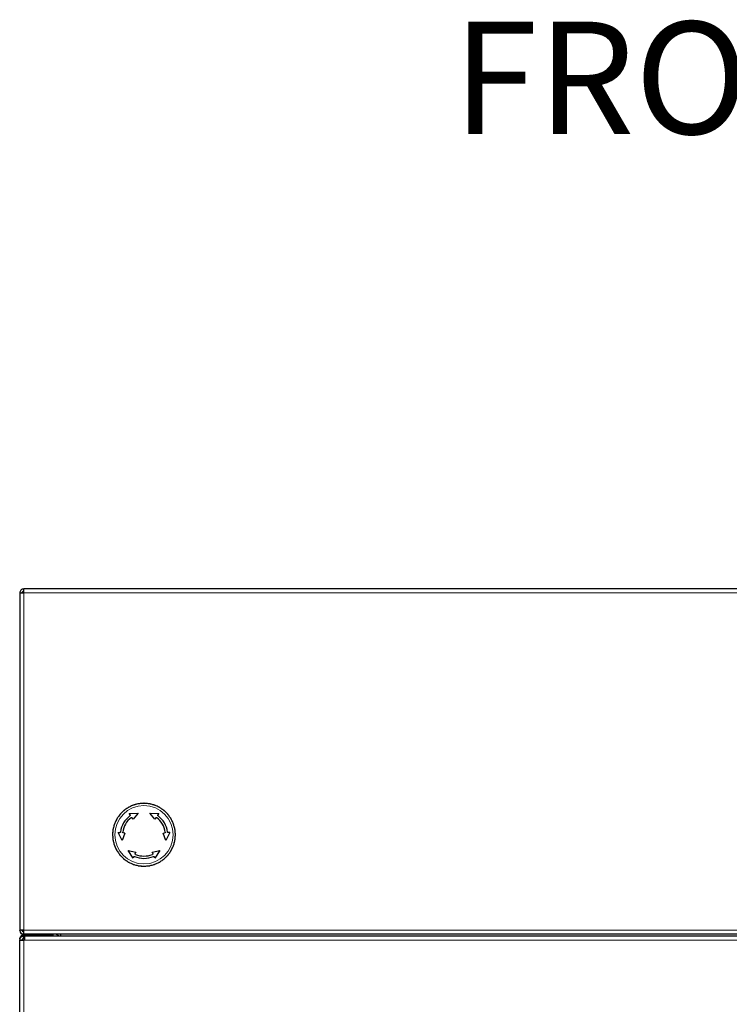
# Model space of a CAD drawing. Extents: x -4125 to 6112, y -1674 to 2970.
# Drawn here: x 823 to 855, y 527 to 570 of the extents above; entities that cross this region are included whole.
import ezdxf
from ezdxf.enums import TextEntityAlignment as Align

# ---------------------------------------------------------------- set-up
doc = ezdxf.new("R2010")
doc.units = 0
doc.header["$MEASUREMENT"] = 0
doc.layers.get('0').update_dxf_attribs({"linetype": 'CONTINUOUS'})
doc.layers.add('1_50 Beschriftung', color=252, linetype='CONTINUOUS')
doc.styles.add('ERSTELLTER_STIL_1', font='arial.ttf')

msp = doc.modelspace()

# ---------------------------------------------------------------- linework, layer by layer
at = {"color": 7, "linetype": 'Continuous', "lineweight": 25}
for p, q in [((823.05979, 544.83392), (823.05979, 529.83392)), ((823.05979, 544.83392), (823.23979, 544.83392)), ((823.23979, 544.83392), (823.23979, 545.01392)), ((901.87979, 545.01392), (823.23979, 545.01392)), ((827.93018, 535.01595), (828.33098, 535.03985)), ((827.97057, 534.95826), (827.93018, 535.01595)), ((828.10225, 534.7702), (828.06238, 534.82714)), ((828.33098, 535.03985), (828.10225, 534.7702)), ((829.07733, 534.7702), (828.84861, 535.03985)), ((828.84861, 535.03985), (829.24941, 535.01595)), ((829.1172, 534.82714), (829.07733, 534.7702)), ((829.24941, 535.01595), (829.20902, 534.95826)), ((827.62387, 533.8151), (827.44417, 534.17415)), ((827.44417, 534.17415), (827.51432, 534.16801)), ((827.74303, 534.148), (827.62387, 533.8151)), ((827.74303, 534.148), (827.67378, 534.15406)), ((829.43656, 534.148), (829.50581, 534.15406)), ((829.55572, 533.8151), (829.43656, 534.148)), ((829.73542, 534.17415), (829.55572, 533.8151)), ((829.73542, 534.17415), (829.66527, 534.16801)), ((828.10378, 533.03167), (827.88269, 533.36681)), ((827.88269, 533.36681), (828.23057, 533.30356)), ((828.94902, 533.30356), (829.2969, 533.36681)), ((829.2969, 533.36681), (829.07581, 533.03167)), ((828.13354, 533.09549), (828.10378, 533.03167)), ((828.23057, 533.30356), (828.20119, 533.24056)), ((828.9784, 533.24056), (828.94902, 533.30356)), ((829.07581, 533.03167), (829.04605, 533.09549)), ((823.23979, 529.83392), (823.05979, 529.83392)), ((823.05979, 529.81392), (823.05979, 529.83392)), ((823.23979, 529.65392), (823.23979, 529.83392)), ((823.05979, 529.43392), (823.05979, 529.37892)), ((823.05979, 450.03892), (823.05979, 529.37892)), ((823.05979, 529.37892), (823.23979, 529.37892)), ((823.23979, 529.81392), (823.16311, 529.81392)), ((901.87979, 529.65392), (823.23979, 529.65392)), ((823.23979, 529.63392), (823.23979, 529.65392)), ((824.32979, 529.63392), (823.23979, 529.63392)), ((823.23979, 529.55892), (823.23979, 529.61392)), ((823.23979, 529.61392), (824.53479, 529.61392)), ((823.23979, 529.45892), (823.23979, 529.55892)), ((823.28979, 529.55892), (823.23979, 529.55892)), ((823.28979, 529.45892), (823.23979, 529.45892)), ((823.28979, 529.37892), (823.23979, 529.37892)), ((901.82979, 529.55892), (823.28979, 529.55892)), ((823.28979, 529.37892), (823.28979, 529.55892)), ((824.32979, 529.65392), (824.32979, 529.63392)), ((824.53479, 529.61392), (824.53479, 529.55892)), ((824.77505, 529.60119), (824.74969, 529.55892)), ((824.88979, 529.55892), (824.88979, 529.65392))]:
    msp.add_line(p, q, dxfattribs=at)
at = {"color": 7, "linetype": 'Continuous', "lineweight": 18}
for p, q in [((823.23979, 544.83392), (901.87979, 544.83392)), ((823.23979, 529.83392), (823.23979, 544.83392)), ((901.87979, 529.83392), (823.23979, 529.83392)), ((823.23979, 529.37892), (823.23979, 529.45892)), ((823.23979, 529.37892), (823.23979, 450.03892)), ((901.82979, 529.37892), (823.28979, 529.37892))]:
    msp.add_line(p, q, dxfattribs=at)
msp.add_circle((828.58979, 534.07392), 1.2987, dxfattribs=at)
at = {"color": 7, "linetype": 'Continuous', "lineweight": 25}
for centre, radius, start, end in [((828.58979, 534.07392), 1.39677, 113.974443, 116.025557), ((828.58979, 534.07392), 1.39677, 103.974443, 106.025557), ((828.58979, 534.07392), 1.39677, 93.974443, 96.025557), ((828.58979, 534.07392), 1.39677, 53.974443, 56.025557), ((828.58979, 534.07392), 1.39677, 153.974443, 156.025557), ((828.58979, 534.07392), 1.05, 126.591754, 173.408246), ((828.58979, 534.07392), 0.95, 126.868672, 173.131328), ((828.58979, 534.07392), 0.95, 6.868672, 53.131328), ((828.58979, 534.07392), 1.05, 6.591754, 53.408246), ((828.58979, 534.07392), 1.39677, 173.974443, 176.025557), ((828.58979, 534.07392), 1.39677, 183.974443, 186.025557), ((828.58979, 534.07392), 1.39677, 343.974443, 346.025557), ((828.58979, 534.07392), 1.39677, 233.974443, 236.025557), ((828.58979, 534.07392), 1.05, 246.591754, 293.408246), ((828.58979, 534.07392), 0.95, 246.868672, 293.131328), ((828.58979, 534.07392), 1.39677, 313.974443, 316.025557), ((828.58979, 534.07392), 1.39677, 263.974443, 266.025557), ((823.23979, 529.81392), 0.18, 180, 270), ((824.32979, 529.81392), 0.18, 270, 297.266044), ((824.88979, 529.82892), 0.255, 223.335923, 270)]:
    msp.add_arc(centre, radius, start, end, dxfattribs=at)
for points in [[(823.23979, 545.01392), (823.21621, 545.01122), (823.16903, 545.0058), (823.10954, 544.96418), (823.06791, 544.90468), (823.0625, 544.85751), (823.05979, 544.83392)], [(823.23979, 544.91392), (823.22931, 544.91272), (823.20835, 544.91031), (823.1819, 544.89181), (823.1634, 544.86537), (823.161, 544.8444), (823.15979, 544.83392)], [(823.05979, 529.83392), (823.0625, 529.81033), (823.06791, 529.76316), (823.10954, 529.70366), (823.16903, 529.66204), (823.21621, 529.65663), (823.23979, 529.65392)], [(823.15979, 529.83392), (823.161, 529.82344), (823.1634, 529.80247), (823.1819, 529.77603), (823.20835, 529.75753), (823.22931, 529.75512), (823.23979, 529.75392)], [(823.05979, 529.43392), (823.0625, 529.45751), (823.06791, 529.50468), (823.10954, 529.56418), (823.16903, 529.6058), (823.21621, 529.61122), (823.23979, 529.61392)]]:
    msp.add_open_spline(points, degree=3, dxfattribs=at)
for points, knots in [([(827.68989, 535.14638), (827.68976, 535.14626), (827.68948, 535.14597), (827.68672, 535.14321), (827.6785, 535.13499), (827.65, 535.10649), (827.60321, 535.0597), (827.5592, 535.01569), (827.53377, 534.99026), (827.52523, 534.98172), (827.51986, 534.97635), (827.51764, 534.97413), (827.51741, 534.9739), (827.51733, 534.97382)], [0, 0, 0, 0, 0.01766137, 0.04017853, 0.07855073, 0.18533246, 0.51091325, 0.81070618, 0.86908851, 0.93457665, 0.96018796, 0.98606902, 1, 1, 1, 1]), ([(827.88979, 535.28636), (827.88965, 535.28625), (827.88931, 535.28602), (827.88612, 535.28378), (827.87659, 535.27711), (827.84358, 535.254), (827.78938, 535.21604), (827.73839, 535.18034), (827.70893, 535.15971), (827.69904, 535.15279), (827.69282, 535.14843), (827.69025, 535.14663), (827.68998, 535.14645), (827.68989, 535.14638)], [0, 0, 0, 0, 0.01766137, 0.04017853, 0.07855073, 0.18533246, 0.51091325, 0.81070618, 0.86908851, 0.93457665, 0.96018796, 0.98606902, 1, 1, 1, 1]), ([(828.11097, 535.38949), (828.1108, 535.38941), (828.11043, 535.38924), (828.1069, 535.38759), (828.09636, 535.38268), (828.05984, 535.36565), (827.99987, 535.33768), (827.94345, 535.31138), (827.91086, 535.29618), (827.89991, 535.29107), (827.89303, 535.28787), (827.89019, 535.28654), (827.8899, 535.2864), (827.88979, 535.28636)], [0, 0, 0, 0, 0.01766137, 0.04017853, 0.07855073, 0.18533246, 0.51091325, 0.81070618, 0.86908851, 0.93457665, 0.96018796, 0.98606902, 1, 1, 1, 1]), ([(828.34669, 535.45265), (828.34651, 535.45261), (828.34612, 535.4525), (828.34235, 535.45149), (828.33112, 535.44848), (828.29219, 535.43805), (828.22828, 535.42092), (828.16816, 535.40481), (828.13342, 535.39551), (828.12175, 535.39238), (828.11442, 535.39042), (828.11138, 535.3896), (828.11107, 535.38952), (828.11097, 535.38949)], [0, 0, 0, 0, 0.01766137, 0.04017853, 0.07855073, 0.18533246, 0.51091325, 0.81070618, 0.86908851, 0.93457665, 0.96018796, 0.98606902, 1, 1, 1, 1]), ([(828.58979, 535.47392), (828.58962, 535.47391), (828.58921, 535.47387), (828.58532, 535.47353), (828.57374, 535.47252), (828.53359, 535.469), (828.46768, 535.46324), (828.40567, 535.45781), (828.36984, 535.45468), (828.35781, 535.45362), (828.35025, 535.45296), (828.34712, 535.45269), (828.3468, 535.45266), (828.34669, 535.45265)], [0, 0, 0, 0, 0.01766137, 0.04017853, 0.07855073, 0.18533246, 0.51091325, 0.81070618, 0.86908851, 0.93457665, 0.96018796, 0.98606902, 1, 1, 1, 1]), ([(828.8329, 535.45265), (828.83272, 535.45267), (828.83232, 535.4527), (828.82843, 535.45304), (828.81685, 535.45406), (828.7767, 535.45757), (828.71078, 535.46334), (828.64878, 535.46876), (828.61295, 535.4719), (828.60091, 535.47295), (828.59336, 535.47361), (828.59023, 535.47388), (828.58991, 535.47391), (828.58979, 535.47392)], [0, 0, 0, 0, 0.01766137, 0.04017853, 0.07855073, 0.18533246, 0.51091325, 0.81070618, 0.86908851, 0.93457665, 0.96018796, 0.98606902, 1, 1, 1, 1]), ([(829.06862, 535.38949), (829.06845, 535.38954), (829.06805, 535.38964), (829.06429, 535.39065), (829.05306, 535.39366), (829.01413, 535.40409), (828.95021, 535.42122), (828.89009, 535.43733), (828.85535, 535.44664), (828.84368, 535.44976), (828.83636, 535.45173), (828.83332, 535.45254), (828.83301, 535.45262), (828.8329, 535.45265)], [0, 0, 0, 0, 0.01766137, 0.04017853, 0.07855073, 0.18533246, 0.51091325, 0.81070618, 0.86908851, 0.93457665, 0.96018796, 0.98606902, 1, 1, 1, 1]), ([(829.28979, 535.28636), (829.28963, 535.28643), (829.28926, 535.2866), (829.28573, 535.28825), (829.27519, 535.29317), (829.23866, 535.3102), (829.17869, 535.33816), (829.12228, 535.36447), (829.08969, 535.37967), (829.07874, 535.38477), (829.07186, 535.38798), (829.06901, 535.38931), (829.06872, 535.38944), (829.06862, 535.38949)], [0, 0, 0, 0, 0.01766137, 0.04017853, 0.07855073, 0.18533246, 0.51091325, 0.81070618, 0.86908851, 0.93457665, 0.96018796, 0.98606902, 1, 1, 1, 1]), ([(829.4897, 535.14638), (829.48955, 535.14649), (829.48922, 535.14672), (829.48602, 535.14896), (829.4765, 535.15563), (829.44348, 535.17874), (829.38928, 535.21669), (829.33829, 535.2524), (829.30883, 535.27303), (829.29894, 535.27995), (829.29272, 535.28431), (829.29015, 535.28611), (829.28989, 535.28629), (829.28979, 535.28636)], [0, 0, 0, 0, 0.01766137, 0.04017853, 0.07855073, 0.18533246, 0.51091325, 0.81070618, 0.86908851, 0.93457665, 0.96018796, 0.98606902, 1, 1, 1, 1]), ([(829.66226, 534.97382), (829.66213, 534.97395), (829.66184, 534.97424), (829.65908, 534.977), (829.65086, 534.98522), (829.62236, 535.01372), (829.57558, 535.0605), (829.53156, 535.10452), (829.50613, 535.12995), (829.49759, 535.13849), (829.49223, 535.14386), (829.49, 535.14608), (829.48978, 535.1463), (829.4897, 535.14638)], [0, 0, 0, 0, 0.01766137, 0.04017853, 0.07855073, 0.18533246, 0.51091325, 0.81070618, 0.86908851, 0.93457665, 0.96018796, 0.98606902, 1, 1, 1, 1]), ([(827.37736, 534.77392), (827.37728, 534.77376), (827.37711, 534.77339), (827.37546, 534.76985), (827.37055, 534.75932), (827.35352, 534.72279), (827.32555, 534.66282), (827.29925, 534.60641), (827.28405, 534.57381), (827.27894, 534.56287), (827.27574, 534.55599), (827.27441, 534.55314), (827.27427, 534.55285), (827.27422, 534.55275)], [0, 0, 0, 0, 0.01766137, 0.04017853, 0.07855073, 0.18533246, 0.51091325, 0.81070618, 0.86908851, 0.93457665, 0.96018796, 0.98606902, 1, 1, 1, 1]), ([(827.51733, 534.97382), (827.51723, 534.97368), (827.517, 534.97334), (827.51476, 534.97015), (827.50809, 534.96062), (827.48497, 534.92761), (827.44702, 534.87341), (827.41132, 534.82242), (827.39069, 534.79296), (827.38376, 534.78306), (827.37941, 534.77685), (827.37761, 534.77428), (827.37742, 534.77401), (827.37736, 534.77392)], [0, 0, 0, 0, 0.01766137, 0.04017853, 0.07855073, 0.18533246, 0.51091325, 0.81070618, 0.86908851, 0.93457665, 0.96018796, 0.98606902, 1, 1, 1, 1]), ([(827.97057, 534.95826), (827.97227, 534.95522), (827.97568, 534.94914), (827.97647, 534.93846), (827.97381, 534.92833), (827.96896, 534.92113), (827.96511, 534.91798), (827.96388, 534.91697)], [0, 0, 0, 0, 0.228859294, 0.457869369, 0.682384231, 0.898734909, 1, 1, 1, 1]), ([(828.01981, 534.83393), (828.02265, 534.83566), (828.02832, 534.83912), (828.03837, 534.84045), (828.0482, 534.83865), (828.05667, 534.83403), (828.06059, 534.8293), (828.06238, 534.82714)], [0, 0, 0, 0, 0.20336418, 0.40664494, 0.61230203, 0.82314158, 1, 1, 1, 1]), ([(829.1172, 534.82714), (829.11946, 534.82976), (829.12398, 534.83501), (829.13366, 534.83941), (829.14402, 534.84042), (829.15312, 534.83826), (829.15788, 534.83517), (829.15978, 534.83393)], [0, 0, 0, 0, 0.21775432, 0.43559227, 0.65083968, 0.86062147, 1, 1, 1, 1]), ([(829.21571, 534.91697), (829.21326, 534.91918), (829.20837, 534.9236), (829.20424, 534.93275), (829.2031, 534.94261), (829.20493, 534.9515), (829.20783, 534.9563), (829.20902, 534.95826)], [0, 0, 0, 0, 0.20871784, 0.41731869, 0.62923175, 0.84849232, 1, 1, 1, 1]), ([(829.80223, 534.77392), (829.80213, 534.77407), (829.80189, 534.7744), (829.79966, 534.7776), (829.79299, 534.78712), (829.76987, 534.82013), (829.73192, 534.87434), (829.69622, 534.92532), (829.67559, 534.95479), (829.66866, 534.96468), (829.66431, 534.9709), (829.6625, 534.97347), (829.66232, 534.97373), (829.66226, 534.97382)], [0, 0, 0, 0, 0.01766137, 0.04017853, 0.07855073, 0.18533246, 0.51091325, 0.81070618, 0.86908851, 0.93457665, 0.96018796, 0.98606902, 1, 1, 1, 1]), ([(829.90536, 534.55275), (829.90529, 534.55291), (829.90512, 534.55328), (829.90347, 534.55682), (829.89855, 534.56735), (829.88152, 534.60388), (829.85356, 534.66385), (829.82725, 534.72026), (829.81205, 534.75286), (829.80695, 534.7638), (829.80374, 534.77068), (829.80241, 534.77353), (829.80228, 534.77382), (829.80223, 534.77392)], [0, 0, 0, 0, 0.01766137, 0.04017853, 0.07855073, 0.18533246, 0.51091325, 0.81070618, 0.86908851, 0.93457665, 0.96018796, 0.98606902, 1, 1, 1, 1]), ([(827.21106, 534.31703), (827.21105, 534.31685), (827.21101, 534.31644), (827.21067, 534.31256), (827.20966, 534.30098), (827.20615, 534.26083), (827.20038, 534.19491), (827.19495, 534.1329), (827.19182, 534.09707), (827.19077, 534.08504), (827.19011, 534.07748), (827.18983, 534.07435), (827.1898, 534.07403), (827.18979, 534.07392)], [0, 0, 0, 0, 0.01766137, 0.04017853, 0.07855073, 0.18533246, 0.51091325, 0.81070618, 0.86908851, 0.93457665, 0.96018796, 0.98606902, 1, 1, 1, 1]), ([(827.27422, 534.55275), (827.27418, 534.55258), (827.27407, 534.55218), (827.27306, 534.54841), (827.27005, 534.53718), (827.25962, 534.49826), (827.2425, 534.43434), (827.22639, 534.37422), (827.21708, 534.33948), (827.21395, 534.32781), (827.21199, 534.32048), (827.21118, 534.31745), (827.21109, 534.31714), (827.21106, 534.31703)], [0, 0, 0, 0, 0.017661365, 0.040178534, 0.078550725, 0.185332461, 0.510913254, 0.810706185, 0.869088507, 0.934576652, 0.960187962, 0.986069018, 1, 1, 1, 1]), ([(829.96853, 534.31703), (829.96848, 534.3172), (829.96837, 534.3176), (829.96736, 534.32136), (829.96435, 534.33259), (829.95392, 534.37152), (829.9368, 534.43544), (829.92069, 534.49556), (829.91138, 534.5303), (829.90825, 534.54197), (829.90629, 534.5493), (829.90548, 534.55233), (829.90539, 534.55264), (829.90536, 534.55275)], [0, 0, 0, 0, 0.01766137, 0.04017853, 0.07855073, 0.18533246, 0.51091325, 0.81070618, 0.86908851, 0.93457665, 0.96018796, 0.98606902, 1, 1, 1, 1]), ([(829.98979, 534.07392), (829.98978, 534.0741), (829.98974, 534.07451), (829.9894, 534.07839), (829.98839, 534.08997), (829.98488, 534.13012), (829.97911, 534.19604), (829.97369, 534.25805), (829.97055, 534.29388), (829.9695, 534.30591), (829.96884, 534.31347), (829.96856, 534.3166), (829.96854, 534.31692), (829.96853, 534.31703)], [0, 0, 0, 0, 0.01766137, 0.04017853, 0.07855073, 0.18533246, 0.51091325, 0.81070618, 0.86908851, 0.93457665, 0.96018796, 0.98606902, 1, 1, 1, 1]), ([(827.18979, 534.07392), (827.18981, 534.07374), (827.18985, 534.07334), (827.19019, 534.06945), (827.1912, 534.05787), (827.19471, 534.01772), (827.20048, 533.9518), (827.2059, 533.88979), (827.20904, 533.85397), (827.21009, 533.84193), (827.21075, 533.83437), (827.21103, 533.83124), (827.21105, 533.83093), (827.21106, 533.83081)], [0, 0, 0, 0, 0.01766137, 0.04017853, 0.07855073, 0.18533246, 0.51091325, 0.81070618, 0.86908851, 0.93457665, 0.96018796, 0.98606902, 1, 1, 1, 1]), ([(827.21106, 533.83081), (827.21111, 533.83064), (827.21122, 533.83025), (827.21223, 533.82648), (827.21523, 533.81525), (827.22567, 533.77632), (827.24279, 533.71241), (827.2589, 533.65228), (827.26821, 533.61754), (827.27134, 533.60587), (827.2733, 533.59855), (827.27411, 533.59551), (827.2742, 533.5952), (827.27422, 533.59509)], [0, 0, 0, 0, 0.01766137, 0.04017853, 0.07855073, 0.18533246, 0.51091325, 0.81070618, 0.86908851, 0.93457665, 0.96018796, 0.98606902, 1, 1, 1, 1]), ([(827.54674, 534.19445), (827.54605, 534.19123), (827.54467, 534.18478), (827.53881, 534.17663), (827.53083, 534.17072), (827.52222, 534.16786), (827.51661, 534.16797), (827.51432, 534.16801)], [0, 0, 0, 0, 0.208717845, 0.417318686, 0.62923175, 0.848492319, 1, 1, 1, 1]), ([(827.67378, 534.15406), (827.67038, 534.15471), (827.66357, 534.156), (827.65493, 534.16217), (827.64887, 534.17064), (827.64619, 534.17961), (827.64649, 534.18527), (827.64661, 534.18754)], [0, 0, 0, 0, 0.21775432, 0.43559227, 0.65083968, 0.86062147, 1, 1, 1, 1]), ([(829.53298, 534.18754), (829.53305, 534.18421), (829.53321, 534.17757), (829.52934, 534.16821), (829.52286, 534.16059), (829.51463, 534.15557), (829.50857, 534.15453), (829.50581, 534.15406)], [0, 0, 0, 0, 0.20336418, 0.40664494, 0.61230203, 0.82314158, 1, 1, 1, 1]), ([(829.66527, 534.16801), (829.66179, 534.16806), (829.65482, 534.16815), (829.64517, 534.1728), (829.63773, 534.18018), (829.63392, 534.18798), (829.63311, 534.19289), (829.63285, 534.19445)], [0, 0, 0, 0, 0.22885929, 0.45786937, 0.68238423, 0.89873491, 1, 1, 1, 1]), ([(829.90536, 533.59509), (829.90541, 533.59527), (829.90552, 533.59566), (829.90653, 533.59943), (829.90953, 533.61066), (829.91997, 533.64959), (829.93709, 533.7135), (829.9532, 533.77362), (829.96251, 533.80836), (829.96564, 533.82003), (829.9676, 533.82736), (829.96841, 533.8304), (829.9685, 533.83071), (829.96853, 533.83081)], [0, 0, 0, 0, 0.01766137, 0.04017853, 0.07855073, 0.18533246, 0.51091325, 0.81070618, 0.86908851, 0.93457665, 0.96018796, 0.98606902, 1, 1, 1, 1]), ([(829.96853, 533.83081), (829.96854, 533.83099), (829.96858, 533.8314), (829.96892, 533.83528), (829.96993, 533.84687), (829.97344, 533.88701), (829.97921, 533.95293), (829.98463, 534.01494), (829.98777, 534.05077), (829.98882, 534.0628), (829.98948, 534.07036), (829.98976, 534.07349), (829.98978, 534.07381), (829.98979, 534.07392)], [0, 0, 0, 0, 0.01766137, 0.04017853, 0.07855073, 0.18533246, 0.51091325, 0.81070618, 0.86908851, 0.93457665, 0.96018796, 0.98606902, 1, 1, 1, 1]), ([(827.27422, 533.59509), (827.2743, 533.59493), (827.27447, 533.59456), (827.27612, 533.59103), (827.28104, 533.58049), (827.29807, 533.54396), (827.32603, 533.48399), (827.35234, 533.42758), (827.36754, 533.39498), (827.37264, 533.38404), (827.37585, 533.37716), (827.37718, 533.37431), (827.37731, 533.37402), (827.37736, 533.37392)], [0, 0, 0, 0, 0.01766137, 0.04017853, 0.07855073, 0.18533246, 0.51091325, 0.81070618, 0.86908851, 0.93457665, 0.96018796, 0.98606902, 1, 1, 1, 1]), ([(827.37736, 533.37392), (827.37746, 533.37377), (827.3777, 533.37344), (827.37993, 533.37024), (827.3866, 533.36072), (827.40972, 533.32771), (827.44767, 533.2735), (827.48337, 533.22252), (827.504, 533.19306), (827.51093, 533.18316), (827.51528, 533.17695), (827.51708, 533.17437), (827.51727, 533.17411), (827.51733, 533.17402)], [0, 0, 0, 0, 0.01766137, 0.04017853, 0.07855073, 0.18533246, 0.51091325, 0.81070618, 0.86908851, 0.93457665, 0.96018796, 0.98606902, 1, 1, 1, 1]), ([(829.66226, 533.17402), (829.66236, 533.17417), (829.66259, 533.1745), (829.66483, 533.17769), (829.6715, 533.18722), (829.69462, 533.22023), (829.73257, 533.27443), (829.76827, 533.32542), (829.7889, 533.35488), (829.79583, 533.36478), (829.80018, 533.37099), (829.80198, 533.37357), (829.80217, 533.37383), (829.80223, 533.37392)], [0, 0, 0, 0, 0.01766137, 0.04017853, 0.07855073, 0.18533246, 0.51091325, 0.81070618, 0.86908851, 0.93457665, 0.96018796, 0.98606902, 1, 1, 1, 1]), ([(829.80223, 533.37392), (829.80231, 533.37408), (829.80248, 533.37445), (829.80413, 533.37799), (829.80904, 533.38853), (829.82607, 533.42505), (829.85404, 533.48502), (829.88034, 533.54143), (829.89554, 533.57403), (829.90065, 533.58498), (829.90385, 533.59185), (829.90518, 533.5947), (829.90532, 533.59499), (829.90536, 533.59509)], [0, 0, 0, 0, 0.01766137, 0.04017853, 0.07855073, 0.18533246, 0.51091325, 0.81070618, 0.86908851, 0.93457665, 0.96018796, 0.98606902, 1, 1, 1, 1]), ([(827.51733, 533.17402), (827.51746, 533.17389), (827.51775, 533.1736), (827.52051, 533.17084), (827.52873, 533.16262), (827.55722, 533.13413), (827.60401, 533.08734), (827.64803, 533.04332), (827.67346, 533.01789), (827.682, 533.00935), (827.68736, 533.00399), (827.68959, 533.00176), (827.68981, 533.00154), (827.68989, 533.00146)], [0, 0, 0, 0, 0.017661365, 0.040178534, 0.078550725, 0.185332461, 0.510913254, 0.810706185, 0.869088507, 0.934576652, 0.960187962, 0.986069018, 1, 1, 1, 1]), ([(827.68989, 533.00146), (827.69004, 533.00136), (827.69037, 533.00112), (827.69357, 532.99888), (827.70309, 532.99222), (827.73611, 532.9691), (827.79031, 532.93115), (827.8413, 532.89544), (827.87076, 532.87482), (827.88065, 532.86789), (827.88687, 532.86354), (827.88944, 532.86173), (827.8897, 532.86155), (827.88979, 532.86149)], [0, 0, 0, 0, 0.01766137, 0.04017853, 0.07855073, 0.18533246, 0.51091325, 0.81070618, 0.86908851, 0.93457665, 0.96018796, 0.98606902, 1, 1, 1, 1]), ([(828.13354, 533.09549), (828.13532, 533.09848), (828.13889, 533.10447), (828.14774, 533.1105), (828.15785, 533.11325), (828.16651, 533.11265), (828.17117, 533.1109), (828.17265, 533.11034)], [0, 0, 0, 0, 0.228859294, 0.457869369, 0.682384231, 0.898734909, 1, 1, 1, 1]), ([(828.2166, 533.20029), (828.21368, 533.20189), (828.20785, 533.20507), (828.20168, 533.21311), (828.19832, 533.22252), (828.19809, 533.23217), (828.20022, 533.23793), (828.20119, 533.24056)], [0, 0, 0, 0, 0.20336418, 0.40664494, 0.61230203, 0.82314158, 1, 1, 1, 1]), ([(828.9784, 533.24056), (828.97954, 533.23729), (828.98183, 533.23075), (828.9808, 533.22018), (828.97649, 533.2107), (828.97007, 533.20389), (828.96501, 533.20132), (828.96299, 533.20029)], [0, 0, 0, 0, 0.21775432, 0.43559227, 0.65083968, 0.86062147, 1, 1, 1, 1]), ([(829.00694, 533.11034), (829.01008, 533.11135), (829.01635, 533.11338), (829.02634, 533.11238), (829.03545, 533.10844), (829.04223, 533.10241), (829.04494, 533.09749), (829.04605, 533.09549)], [0, 0, 0, 0, 0.208717845, 0.417318686, 0.62923175, 0.848492319, 1, 1, 1, 1]), ([(829.28979, 532.86149), (829.28994, 532.86159), (829.29028, 532.86182), (829.29347, 532.86406), (829.30299, 532.87073), (829.33601, 532.89384), (829.39021, 532.9318), (829.4412, 532.9675), (829.47066, 532.98813), (829.48055, 532.99506), (829.48677, 532.99941), (829.48934, 533.00121), (829.48961, 533.00139), (829.4897, 533.00146)], [0, 0, 0, 0, 0.017661365, 0.040178534, 0.078550725, 0.185332461, 0.510913254, 0.810706185, 0.869088507, 0.934576652, 0.960187962, 0.986069018, 1, 1, 1, 1]), ([(829.4897, 533.00146), (829.48982, 533.00159), (829.49011, 533.00187), (829.49287, 533.00463), (829.50109, 533.01285), (829.52959, 533.04135), (829.57638, 533.08814), (829.62039, 533.13215), (829.64582, 533.15758), (829.65436, 533.16613), (829.65973, 533.17149), (829.66195, 533.17371), (829.66218, 533.17394), (829.66226, 533.17402)], [0, 0, 0, 0, 0.01766137, 0.04017853, 0.07855073, 0.18533246, 0.51091325, 0.81070618, 0.86908851, 0.93457665, 0.96018796, 0.98606902, 1, 1, 1, 1]), ([(827.88979, 532.86149), (827.88996, 532.86141), (827.89033, 532.86124), (827.89386, 532.85959), (827.9044, 532.85468), (827.94092, 532.83764), (828.00089, 532.80968), (828.05731, 532.78337), (828.0899, 532.76817), (828.10085, 532.76307), (828.10773, 532.75986), (828.11057, 532.75853), (828.11086, 532.7584), (828.11097, 532.75835)], [0, 0, 0, 0, 0.01766137, 0.04017853, 0.07855073, 0.18533246, 0.51091325, 0.81070618, 0.86908851, 0.93457665, 0.96018796, 0.98606902, 1, 1, 1, 1]), ([(828.11097, 532.75835), (828.11114, 532.7583), (828.11153, 532.7582), (828.1153, 532.75719), (828.12653, 532.75418), (828.16546, 532.74375), (828.22937, 532.72662), (828.2895, 532.71051), (828.32424, 532.70121), (828.33591, 532.69808), (828.34323, 532.69612), (828.34627, 532.6953), (828.34658, 532.69522), (828.34669, 532.69519)], [0, 0, 0, 0, 0.01766137, 0.04017853, 0.07855073, 0.18533246, 0.51091325, 0.81070618, 0.86908851, 0.93457665, 0.96018796, 0.98606902, 1, 1, 1, 1]), ([(828.34669, 532.69519), (828.34687, 532.69517), (828.34727, 532.69514), (828.35116, 532.6948), (828.36274, 532.69379), (828.40289, 532.69027), (828.46881, 532.68451), (828.53081, 532.67908), (828.56664, 532.67595), (828.57867, 532.67489), (828.58623, 532.67423), (828.58936, 532.67396), (828.58968, 532.67393), (828.58979, 532.67392)], [0, 0, 0, 0, 0.01766137, 0.04017853, 0.07855073, 0.18533246, 0.51091325, 0.81070618, 0.86908851, 0.93457665, 0.96018796, 0.98606902, 1, 1, 1, 1]), ([(828.58979, 532.67392), (828.58997, 532.67394), (828.59038, 532.67397), (828.59427, 532.67431), (828.60585, 532.67533), (828.646, 532.67884), (828.71191, 532.6846), (828.77392, 532.69003), (828.80975, 532.69316), (828.82178, 532.69422), (828.82934, 532.69488), (828.83247, 532.69515), (828.83279, 532.69518), (828.8329, 532.69519)], [0, 0, 0, 0, 0.01766137, 0.04017853, 0.07855073, 0.18533246, 0.51091325, 0.81070618, 0.86908851, 0.93457665, 0.96018796, 0.98606902, 1, 1, 1, 1]), ([(828.8329, 532.69519), (828.83308, 532.69524), (828.83347, 532.69534), (828.83724, 532.69635), (828.84847, 532.69936), (828.8874, 532.70979), (828.95131, 532.72692), (829.01143, 532.74303), (829.04617, 532.75234), (829.05784, 532.75546), (829.06517, 532.75743), (829.0682, 532.75824), (829.06851, 532.75832), (829.06862, 532.75835)], [0, 0, 0, 0, 0.017661365, 0.040178534, 0.078550725, 0.185332461, 0.510913254, 0.810706185, 0.869088507, 0.934576652, 0.960187962, 0.986069018, 1, 1, 1, 1]), ([(829.06862, 532.75835), (829.06879, 532.75843), (829.06916, 532.7586), (829.07269, 532.76025), (829.08323, 532.76516), (829.11975, 532.78219), (829.17972, 532.81016), (829.23614, 532.83646), (829.26873, 532.85166), (829.27968, 532.85677), (829.28655, 532.85997), (829.2894, 532.8613), (829.28969, 532.86144), (829.28979, 532.86149)], [0, 0, 0, 0, 0.01766137, 0.04017853, 0.07855073, 0.18533246, 0.51091325, 0.81070618, 0.86908851, 0.93457665, 0.96018796, 0.98606902, 1, 1, 1, 1]), ([(823.23979, 529.55892), (823.21876, 529.55677), (823.17669, 529.55247), (823.1212, 529.51901), (823.08041, 529.4701), (823.06188, 529.42002), (823.06031, 529.38899), (823.05979, 529.37892)], [0, 0, 0, 0, 0.22315332, 0.44633012, 0.66950703, 0.89268374, 1, 1, 1, 1]), ([(823.07804, 529.45295), (823.07184, 529.44928), (823.06109, 529.44292), (823.06018, 529.4366), (823.05979, 529.43392)], [0, 0, 0, 0, 0.57685724, 1, 1, 1, 1]), ([(823.23979, 529.45892), (823.22828, 529.45747), (823.20607, 529.45468), (823.17921, 529.43411), (823.16265, 529.40767), (823.16069, 529.38796), (823.15979, 529.37892)], [0, 0, 0, 0, 0.27428136, 0.52924972, 0.78416508, 1, 1, 1, 1])]:
    msp.add_open_spline(points, degree=3, knots=knots, dxfattribs=at)

# ---------------------------------------------------------------- texts
at = {"layer": '1_50 Beschriftung', "color": 7, "style": 'ERSTELLTER_STIL_1'}
msp.add_text('FRONTSEITE', height=5, dxfattribs=at).set_placement((842.33068, 567.76157), align=Align.MIDDLE_LEFT)

doc.saveas('drawing.dxf')
